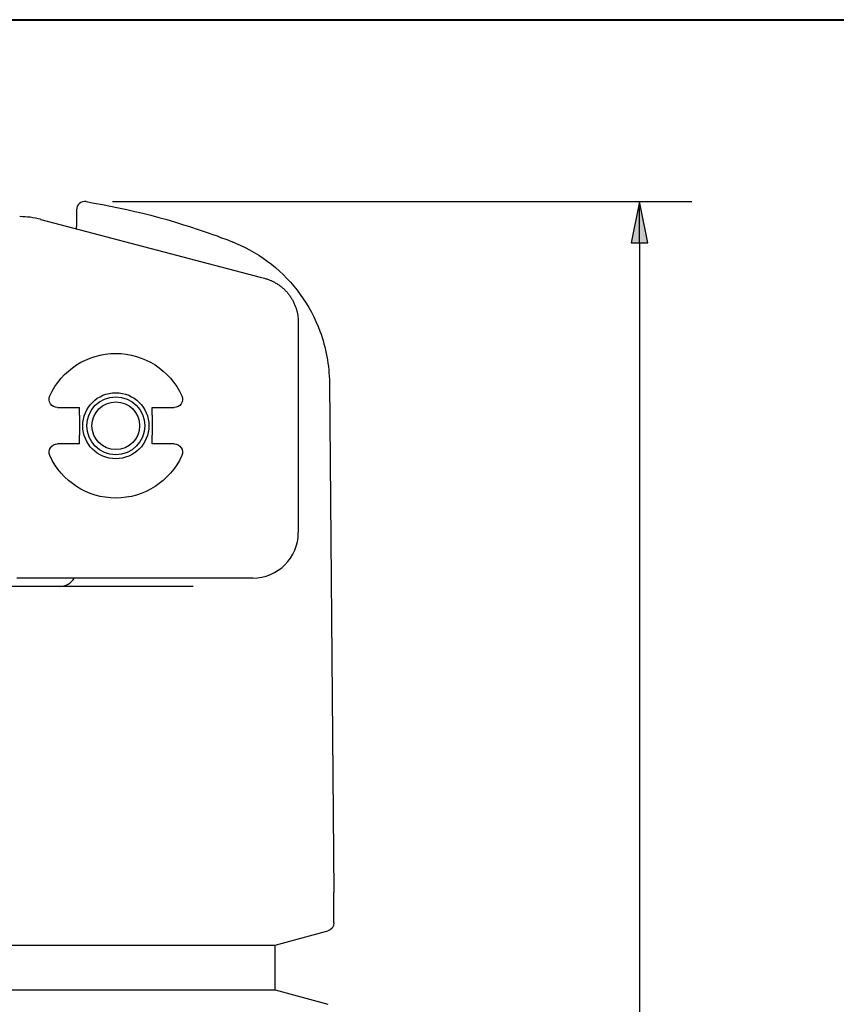
# Paper-space layout 'Layout1' of a CAD drawing. Units: inches. Extents: x -16.8 to -0.5, y -10.9 to -0.5.
# Drawn here: x -6.4 to -4.5, y -2.9 to -0.5 of the extents above; entities that cross this region are included whole.
import ezdxf

# ---------------------------------------------------------------- set-up
doc = ezdxf.new("R2010")
doc.units = ezdxf.units.IN
doc.header["$MEASUREMENT"] = 0
doc.layers.add('Border', color=7, linetype='Continuous', lineweight=70)
doc.layers.add('Dimensions Text', color=7, linetype='Continuous', lineweight=25)
doc.layers.add('Geometry', color=7, linetype='Continuous')

psp = doc.layouts.get("Layout1")

# ---------------------------------------------------------------- linework, layer by layer
at = {"layer": 'Border', "lineweight": 40}
psp.add_line((-16.8401, -0.5105), (-0.4851, -0.5105), dxfattribs=at)
at = {"layer": 'Dimensions Text'}
for p, q in [((-6.1741, -0.9436), (-4.7954, -0.9436)), ((-4.9204, -0.9436), (-4.9401, -1.042)), ((-4.9007, -1.042), (-4.9204, -0.9436)), ((-4.9204, -1.042), (-4.9204, -0.9436)), ((-4.9401, -1.042), (-4.9007, -1.042)), ((-4.9204, -1.042), (-4.9204, -3.9815))]:
    psp.add_line(p, q, dxfattribs=at)
at = {"layer": 'Dimensions Text', "linetype": 'Continuous'}
psp.add_solid([(-4.9204, -0.9436), (-4.9007, -1.042), (-4.9401, -1.042)], dxfattribs=at)
at = {"layer": 'Geometry'}
for p, q in [((-6.2595, -0.963), (-6.2595, -1.003)), ((-6.345, -0.9858), (-6.3449, -0.9858)), ((-6.3447, -0.9859), (-5.8229, -1.1232)), ((-6.2595, -1.0083), (-6.2595, -1.003)), ((-5.8229, -1.1232), (-5.8126, -1.1259)), ((-5.7319, -1.2306), (-5.7319, -1.7313)), ((-5.6579, -1.3748), (-5.6473, -2.5876)), ((-6.3049, -1.4337), (-6.2526, -1.4337)), ((-6.2526, -1.4522), (-6.2526, -1.4337)), ((-6.2526, -1.4522), (-6.2526, -1.4994)), ((-6.0794, -1.4337), (-6.0271, -1.4337)), ((-6.0794, -1.4522), (-6.0794, -1.4337)), ((-6.0794, -1.4522), (-6.0794, -1.4994)), ((-6.2526, -1.5203), (-6.2526, -1.4994)), ((-6.0794, -1.5203), (-6.0794, -1.4994)), ((-6.2526, -1.5203), (-6.3049, -1.5203)), ((-6.0271, -1.5203), (-6.0794, -1.5203)), ((-6.3679, -1.8396), (-6.4015, -1.8396)), ((-6.0184, -1.8396), (-6.3679, -1.8396)), ((-5.8402, -1.8396), (-6.0184, -1.8396)), ((-5.9817, -1.8593), (-6.7123, -1.8593)), ((-5.6473, -2.6605), (-5.6473, -2.5876)), ((-5.7871, -2.7136), (-5.6618, -2.6795)), ((-8.0705, -2.7136), (-5.7871, -2.7136)), ((-5.7871, -2.8199), (-5.7871, -2.7136)), ((-8.0705, -2.8199), (-5.7871, -2.8199)), ((-5.7871, -2.8199), (-5.6618, -2.8541))]:
    psp.add_line(p, q, dxfattribs=at)
for radius in [0.0787, 0.069, 0.0567, 0.0567]:
    psp.add_circle((-6.166, -1.477), radius, dxfattribs=at)
for centre, radius, start, end in [((-6.2398, -0.963), 0.0197, 80.6986, 180), ((-6.3948, -1.1762), 0.1969, 75.3517, 89.8983), ((-5.8402, -1.7313), 0.1083, 270, 0), ((-6.2989, -1.8199), 0.0394, 270, 330)]:
    psp.add_arc(centre, radius, start, end, dxfattribs=at)
at = {"layer": 'Geometry', "extrusion": (0, 0, -1)}
for centre, radius, start, end in [((6.5134, -2.6337), 1.7126, 99.3014, 109.8223), ((6.3948, -1.1762), 0.1969, 104.6992, 104.75), ((5.8402, -1.2306), 0.1083, 172.9981, 180), ((6.166, -1.477), 0.1722, 24.3873, 155.6127), ((6.3049, -1.414), 0.0197, 270, 24.3873), ((6.0271, -1.414), 0.0197, 155.6127, 270), ((6.3049, -1.54), 0.0197, 335.6127, 90), ((6.0271, -1.54), 0.0197, 90, 204.3873), ((6.166, -1.477), 0.1722, 204.3873, 335.6127), ((5.667, -2.6605), 0.0197, 180, 254.75)]:
    psp.add_arc(centre, radius, start, end, dxfattribs=at)
at = {"layer": 'Geometry'}
psp.add_open_spline([(-5.9327, -1.0226), (-5.9117, -1.0301), (-5.8974, -1.0357), (-5.8922, -1.0378)], degree=3, dxfattribs=at)
for points, knots in [([(-5.8922, -1.0378), (-5.8912, -1.0381), (-5.8905, -1.0384), (-5.8901, -1.0386), (-5.8897, -1.0387), (-5.8895, -1.0388), (-5.8894, -1.0389), (-5.8894, -1.0389), (-5.8893, -1.0389), (-5.8893, -1.0389), (-5.8893, -1.0389), (-5.8893, -1.0389), (-5.8893, -1.0389)], [0.006454441, 0.006454441, 0.006454441, 0.006454441, 0.007252492, 0.007252492, 0.007252492, 0.007854526, 0.007854526, 0.007854526, 0.008055204, 0.008055204, 0.008055204, 0.008075423, 0.008075423, 0.008075423, 0.008075423]), ([(-5.8921, -1.0378), (-5.8911, -1.0382), (-5.8902, -1.0385), (-5.8892, -1.0389), (-5.8892, -1.0389), (-5.8891, -1.039), (-5.8891, -1.039), (-5.889, -1.039), (-5.889, -1.039), (-5.889, -1.039), (-5.8889, -1.039), (-5.8888, -1.0391), (-5.8888, -1.0391), (-5.8886, -1.0392), (-5.8885, -1.0392), (-5.8879, -1.0394), (-5.8874, -1.0396), (-5.885, -1.0406), (-5.8831, -1.0414), (-5.8507, -1.0549), (-5.8217, -1.0721), (-5.7698, -1.1132), (-5.7465, -1.1376), (-5.7077, -1.1912), (-5.6918, -1.221), (-5.666, -1.2911), (-5.6582, -1.3332), (-5.6579, -1.3748)], [0, 0, 0, 0, 0.155803, 0.155803, 0.157784, 0.157784, 0.158282, 0.158282, 0.158528, 0.158528, 0.158774, 0.158774, 0.159264, 0.159264, 0.160242, 0.160242, 0.164149, 0.164149, 0.179774, 0.179774, 0.432039, 0.432039, 0.684303, 0.684303, 0.936567, 0.936567, 1.253574, 1.253574, 1.253574, 1.253574]), ([(-5.8126, -1.1259), (-5.8101, -1.1266), (-5.805, -1.1282), (-5.8, -1.1301), (-5.7969, -1.1314), (-5.7963, -1.1317), (-5.795, -1.1322), (-5.7932, -1.1331), (-5.7914, -1.134), (-5.7878, -1.1359), (-5.7855, -1.1372), (-5.7809, -1.14), (-5.7787, -1.1415), (-5.7744, -1.1446), (-5.7723, -1.1463), (-5.7692, -1.1489), (-5.7677, -1.1502), (-5.7662, -1.1516), (-5.7652, -1.1526), (-5.7647, -1.153), (-5.7623, -1.1554), (-5.7586, -1.1593), (-5.7535, -1.1656), (-5.749, -1.1722), (-5.7462, -1.1768), (-5.7446, -1.1798), (-5.7442, -1.1807), (-5.7437, -1.1816), (-5.7434, -1.1822), (-5.7432, -1.1825), (-5.7425, -1.184), (-5.7408, -1.1877), (-5.7382, -1.1939), (-5.7358, -1.2016), (-5.7339, -1.2094), (-5.7331, -1.2147), (-5.7328, -1.2174)], [0, 0, 0, 0, 0.000206288, 0.000412575, 0.000412575, 0.000464147, 0.000464147, 0.000515719, 0.000618863, 0.000618863, 0.00082515, 0.00082515, 0.001031438, 0.001031438, 0.001237725, 0.001237725, 0.001340869, 0.001392441, 0.001392441, 0.001444013, 0.001444013, 0.0016503, 0.001856588, 0.002062875, 0.002269163, 0.002269163, 0.002320735, 0.00234652, 0.00234652, 0.002372306, 0.002372306, 0.00247545, 0.002681738, 0.002888025, 0.003094313, 0.0033006, 0.0033006, 0.0033006, 0.0033006])]:
    psp.add_open_spline(points, degree=3, knots=knots, dxfattribs=at)

doc.saveas('drawing.dxf')
